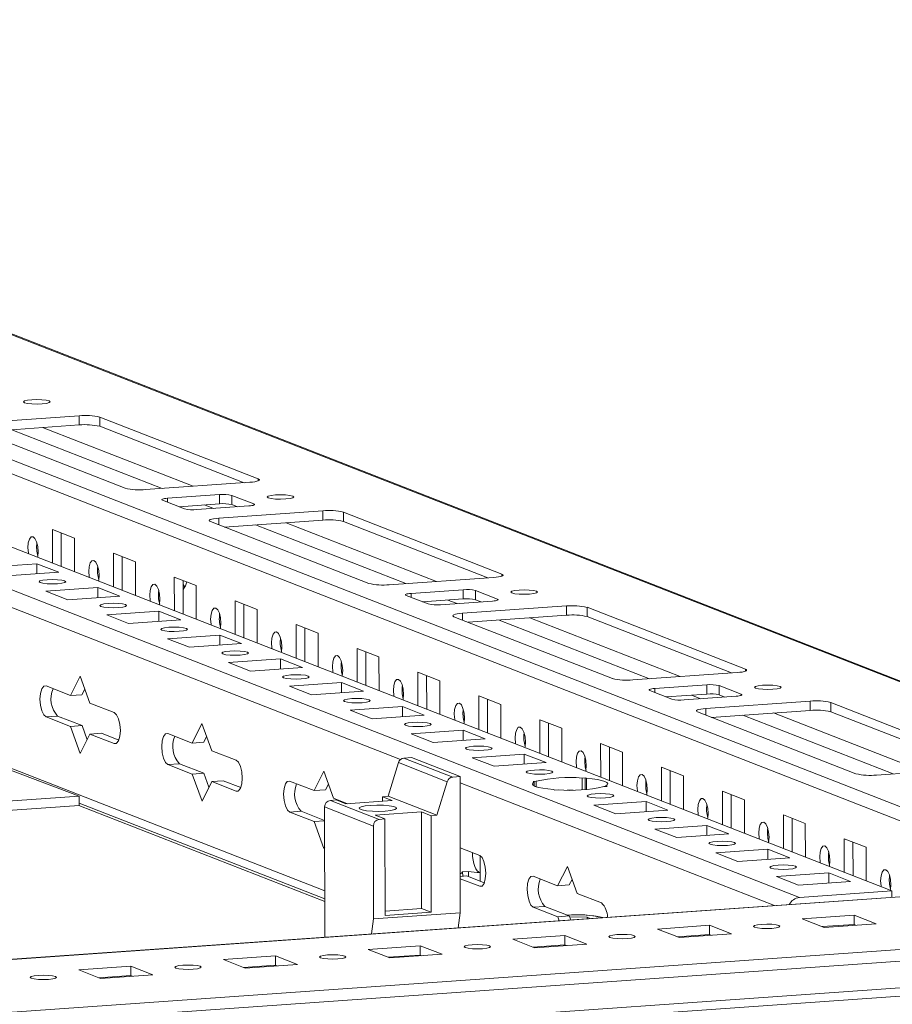
# Model space of a CAD drawing. Units: millimetres. Extents: x 5 to 11586, y 14 to 11641.
# Drawn here: x 7437 to 7576, y 1942 to 2099 of the extents above; entities that cross this region are included whole.
import ezdxf

# ---------------------------------------------------------------- set-up
doc = ezdxf.new("R2010")
doc.units = ezdxf.units.MM

msp = doc.modelspace()

# ---------------------------------------------------------------- linework, layer by layer
at = {"color": 7, "linetype": 'Continuous', "lineweight": 15}
for p, q in [((7606.752, 1981.825), (7307.726, 2098.622)), ((7561.341, 1958.804), (7219.504, 2092.323)), ((7234.241, 2093.363), (7576.079, 1959.844)), ((7430.059, 2034.377), (7446.649, 2035.548)), ((7446.649, 2035.548), (7446.65, 2034.069)), ((7449.923, 2035.332), (7475.143, 2025.481)), ((7449.923, 2035.332), (7449.925, 2033.853)), ((7453.945, 2023.985), (7428.725, 2033.836)), ((7446.65, 2034.069), (7430.963, 2032.962)), ((7472.907, 2024.876), (7449.925, 2033.853)), ((7473.809, 2024.94), (7457.22, 2023.769)), ((7463.403, 2020.716), (7459.911, 2022.08)), ((7460.712, 2022.405), (7469.007, 2022.99)), ((7469.007, 2022.99), (7469.008, 2021.511)), ((7470.971, 2022.86), (7474.463, 2021.497)), ((7470.973, 2021.381), (7470.971, 2022.86)), ((7469.008, 2021.511), (7462.537, 2021.054)), ((7473.663, 2021.172), (7465.368, 2020.586)), ((7468.86, 2019.222), (7485.45, 2020.393)), ((7471.839, 2021.043), (7470.973, 2021.381)), ((7485.45, 2020.393), (7485.451, 2018.914)), ((7488.724, 2020.177), (7513.945, 2010.326)), ((7488.724, 2020.177), (7488.726, 2018.697)), ((7492.747, 2008.83), (7467.526, 2018.681)), ((7485.451, 2018.914), (7469.764, 2017.806)), ((7511.708, 2009.721), (7488.726, 2018.697)), ((7442.386, 2017.425), (7445.878, 2016.061)), ((7442.393, 2012.061), (7442.386, 2017.425)), ((7443.769, 2016.885), (7443.776, 2011.52)), ((7445.878, 2016.061), (7445.885, 2010.697)), ((7452.087, 2013.636), (7455.579, 2012.272)), ((7452.093, 2008.272), (7452.087, 2013.636)), ((7453.47, 2013.096), (7453.476, 2007.732)), ((7455.579, 2012.272), (7455.585, 2006.908)), ((7431.616, 2011.382), (7439.911, 2011.967)), ((7443.403, 2010.603), (7435.108, 2010.018)), ((7439.911, 2011.967), (7443.403, 2010.603)), ((7439.913, 2010.357), (7439.911, 2011.967)), ((7461.787, 2009.848), (7465.279, 2008.484)), ((7461.793, 2004.483), (7461.787, 2009.848)), ((7463.17, 2009.307), (7463.176, 2003.943)), ((7512.61, 2009.784), (7496.021, 2008.613)), ((7441.316, 2007.593), (7449.611, 2008.179)), ((7444.808, 2006.229), (7441.316, 2007.593)), ((7449.611, 2008.179), (7453.103, 2006.815)), ((7449.613, 2006.568), (7449.611, 2008.179)), ((7465.279, 2008.484), (7465.285, 2003.119)), ((7499.513, 2007.249), (7507.808, 2007.835)), ((7507.808, 2007.835), (7507.809, 2006.355)), ((7509.772, 2007.705), (7513.264, 2006.341)), ((7509.774, 2006.226), (7509.772, 2007.705)), ((7453.103, 2006.815), (7444.808, 2006.229)), ((7471.487, 2006.059), (7474.979, 2004.695)), ((7471.493, 2000.694), (7471.487, 2006.059)), ((7502.204, 2005.56), (7498.712, 2006.924)), ((7507.809, 2006.355), (7501.339, 2005.899)), ((7512.464, 2006.016), (7504.169, 2005.431)), ((7510.64, 2005.887), (7509.774, 2006.226)), ((7451.016, 2003.804), (7459.311, 2004.39)), ((7459.311, 2004.39), (7462.803, 2003.026)), ((7459.313, 2002.779), (7459.311, 2004.39)), ((7472.87, 2005.518), (7472.877, 2000.154)), ((7474.979, 2004.695), (7474.986, 1999.33)), ((7507.661, 2004.067), (7524.251, 2005.238)), ((7524.251, 2005.238), (7524.253, 2003.758)), ((7527.525, 2005.022), (7552.746, 1995.171)), ((7527.525, 2005.022), (7527.527, 2003.542)), ((7454.509, 2002.44), (7451.016, 2003.804)), ((7462.803, 2003.026), (7454.509, 2002.44)), ((7531.548, 1993.674), (7506.327, 2003.525)), ((7524.253, 2003.758), (7508.565, 2002.651)), ((7550.509, 1994.565), (7527.527, 2003.542)), ((7481.187, 2002.27), (7484.679, 2000.906)), ((7481.194, 1996.905), (7481.187, 2002.27)), ((7482.571, 2001.73), (7482.577, 1996.365)), ((7460.717, 2000.015), (7469.012, 2000.601)), ((7464.209, 1998.651), (7460.717, 2000.015)), ((7469.012, 2000.601), (7472.504, 1999.237)), ((7469.013, 1998.991), (7469.012, 2000.601)), ((7484.679, 2000.906), (7484.686, 1995.541)), ((7472.504, 1999.237), (7464.209, 1998.651)), ((7490.888, 1998.481), (7494.38, 1997.117)), ((7490.894, 1993.116), (7490.888, 1998.481)), ((7470.417, 1996.227), (7478.712, 1996.812)), ((7478.712, 1996.812), (7482.204, 1995.448)), ((7478.714, 1995.202), (7478.712, 1996.812)), ((7492.271, 1997.941), (7492.277, 1992.576)), ((7494.38, 1997.117), (7494.386, 1991.753)), ((7446.635, 1974.959), (7389.76, 1996.433)), ((7473.909, 1994.863), (7470.417, 1996.227)), ((7482.204, 1995.448), (7473.909, 1994.863)), ((7445.234, 1990.977), (7446.782, 1994.069)), ((7446.782, 1994.069), (7448.338, 1989.764)), ((7500.588, 1994.692), (7504.08, 1993.328)), ((7500.594, 1989.328), (7500.588, 1994.692)), ((7501.971, 1994.152), (7501.978, 1988.787)), ((7551.412, 1994.629), (7534.822, 1993.458)), ((7441.354, 1992.492), (7445.234, 1990.977)), ((7447.528, 1992.006), (7447.078, 1991.107)), ((7480.117, 1992.438), (7488.412, 1993.023)), ((7483.609, 1991.074), (7480.117, 1992.438)), ((7488.412, 1993.023), (7491.904, 1991.659)), ((7488.414, 1991.413), (7488.412, 1993.023)), ((7504.08, 1993.328), (7504.086, 1987.964)), ((7541.006, 1990.405), (7537.513, 1991.769)), ((7538.314, 1992.094), (7546.609, 1992.68)), ((7546.609, 1992.68), (7546.611, 1991.2)), ((7548.573, 1992.55), (7552.065, 1991.186)), ((7548.575, 1991.07), (7548.573, 1992.55)), ((7445.234, 1990.977), (7447.078, 1991.107)), ((7491.904, 1991.659), (7483.609, 1991.074)), ((7510.288, 1990.903), (7513.78, 1989.539)), ((7510.295, 1985.539), (7510.288, 1990.903)), ((7511.671, 1990.363), (7511.678, 1984.999)), ((7546.611, 1991.2), (7540.14, 1990.743)), ((7551.265, 1990.861), (7542.97, 1990.275)), ((7549.441, 1990.732), (7548.575, 1991.07)), ((7448.338, 1989.764), (7452.219, 1988.249)), ((7489.818, 1988.649), (7498.112, 1989.234)), ((7493.31, 1987.285), (7489.818, 1988.649)), ((7498.112, 1989.234), (7501.605, 1987.87)), ((7498.114, 1987.624), (7498.112, 1989.234)), ((7513.78, 1989.539), (7513.787, 1984.175)), ((7546.462, 1988.911), (7563.052, 1990.082)), ((7563.052, 1990.082), (7563.054, 1988.603)), ((7566.326, 1989.866), (7591.547, 1980.015)), ((7566.326, 1989.866), (7566.328, 1988.387)), ((7443.203, 1987.691), (7441.36, 1987.561)), ((7445.24, 1986.045), (7441.36, 1987.561)), ((7443.203, 1987.691), (7447.084, 1986.175)), ((7501.605, 1987.87), (7493.31, 1987.285)), ((7519.988, 1987.114), (7523.481, 1985.75)), ((7519.995, 1981.75), (7519.988, 1987.114)), ((7570.349, 1978.519), (7545.128, 1988.37)), ((7563.054, 1988.603), (7547.366, 1987.496)), ((7589.31, 1979.41), (7566.328, 1988.387)), ((7445.24, 1986.045), (7447.084, 1986.175)), ((7446.797, 1981.74), (7445.24, 1986.045)), ((7447.084, 1986.175), (7447.894, 1983.933)), ((7464.635, 1983.399), (7466.183, 1986.492)), ((7466.183, 1986.492), (7467.739, 1982.187)), ((7521.372, 1986.574), (7521.378, 1981.21)), ((7523.481, 1985.75), (7523.487, 1980.386)), ((7448.344, 1984.833), (7446.797, 1981.74)), ((7448.344, 1984.833), (7450.188, 1984.963)), ((7452.224, 1983.317), (7448.344, 1984.833)), ((7450.188, 1984.963), (7452.956, 1983.882)), ((7460.755, 1984.915), (7464.635, 1983.399)), ((7466.928, 1984.429), (7466.478, 1983.529)), ((7499.518, 1984.86), (7507.813, 1985.446)), ((7503.01, 1983.496), (7499.518, 1984.86)), ((7511.305, 1984.082), (7503.01, 1983.496)), ((7507.813, 1985.446), (7511.305, 1984.082)), ((7507.815, 1983.835), (7507.813, 1985.446)), ((7464.635, 1983.399), (7466.478, 1983.529)), ((7529.689, 1983.326), (7533.181, 1981.962)), ((7529.695, 1977.961), (7529.689, 1983.326)), ((7531.072, 1982.785), (7531.078, 1977.421)), ((7467.739, 1982.187), (7471.619, 1980.671)), ((7499.542, 1981.102), (7498.363, 1981.019)), ((7506.124, 1977.988), (7498.363, 1981.019)), ((7507.303, 1978.071), (7499.542, 1981.102)), ((7509.218, 1981.071), (7517.513, 1981.657)), ((7512.71, 1979.707), (7509.218, 1981.071)), ((7517.513, 1981.657), (7521.005, 1980.293)), ((7517.515, 1980.046), (7517.513, 1981.657)), ((7533.181, 1981.962), (7533.187, 1976.597)), ((7462.604, 1980.113), (7460.761, 1979.983)), ((7464.641, 1978.468), (7460.761, 1979.983)), ((7462.604, 1980.113), (7466.484, 1978.598)), ((7497.49, 1980.282), (7495.863, 1974.924)), ((7497.49, 1980.282), (7505.25, 1977.251)), ((7521.005, 1980.293), (7512.71, 1979.707)), ((7539.389, 1979.537), (7542.881, 1978.173)), ((7539.395, 1974.172), (7539.389, 1979.537)), ((7590.213, 1979.474), (7573.623, 1978.303)), ((7464.641, 1978.468), (7466.484, 1978.598)), ((7466.197, 1974.163), (7464.641, 1978.468)), ((7466.484, 1978.598), (7467.295, 1976.356)), ((7484.035, 1975.821), (7485.583, 1978.914)), ((7485.583, 1978.914), (7487.14, 1974.609)), ((7507.303, 1978.071), (7506.124, 1977.988)), ((7507.328, 1956.372), (7507.303, 1978.071)), ((7526.723, 1977.833), (7527.213, 1977.868)), ((7526.723, 1977.833), (7526.726, 1975.958)), ((7527.213, 1977.868), (7527.419, 1977.787)), ((7527.215, 1975.989), (7527.213, 1977.868)), ((7527.422, 1976.005), (7527.419, 1977.787)), ((7540.772, 1978.997), (7540.779, 1973.632)), ((7542.881, 1978.173), (7542.887, 1972.808)), ((7467.745, 1977.255), (7466.197, 1974.163)), ((7467.745, 1977.255), (7469.588, 1977.385)), ((7471.625, 1975.74), (7467.745, 1977.255)), ((7469.588, 1977.385), (7472.357, 1976.304)), ((7480.155, 1977.337), (7484.035, 1975.821)), ((7486.329, 1976.851), (7485.879, 1975.952)), ((7505.25, 1977.251), (7503.623, 1971.893)), ((7518.918, 1977.282), (7519.408, 1977.317)), ((7519.125, 1977.202), (7518.918, 1977.282)), ((7519.125, 1977.202), (7519.125, 1976.571)), ((7519.409, 1976.457), (7519.408, 1977.317)), ((7530.705, 1976.504), (7530.216, 1976.469)), ((7530.499, 1976.584), (7530.705, 1976.504)), ((7530.499, 1976.584), (7530.499, 1976.489)), ((6979.528, 1941.987), (7446.635, 1974.959)), ((7446.635, 1974.959), (7446.639, 1973.479)), ((7484.035, 1975.821), (7485.879, 1975.952)), ((7487.14, 1974.609), (7489.344, 1973.748)), ((7494.941, 1974.859), (7495.863, 1974.924)), ((7494.941, 1974.859), (7496.493, 1974.252)), ((7494.941, 1974.859), (7494.942, 1974.143)), ((7503.623, 1971.893), (7495.863, 1974.924)), ((7522.41, 1975.918), (7522.204, 1975.999)), ((7522.9, 1975.953), (7522.41, 1975.918)), ((7549.089, 1975.748), (7552.581, 1974.384)), ((7549.096, 1970.383), (7549.089, 1975.748)), ((7550.473, 1975.208), (7550.479, 1969.843)), ((7446.639, 1973.479), (6979.53, 1940.506)), ((7485.744, 1958.182), (7446.59, 1973.475)), ((7446.638, 1973.854), (7485.743, 1958.58)), ((7485.726, 1973.222), (7493.486, 1970.191)), ((7485.726, 1973.222), (7485.75, 1952.469)), ((7486.646, 1974.273), (7487.568, 1974.338)), ((7494.406, 1971.242), (7486.646, 1974.273)), ((7489.12, 1973.732), (7487.568, 1974.338)), ((7489.12, 1973.732), (7496.493, 1974.252)), ((7528.619, 1973.494), (7536.914, 1974.079)), ((7532.111, 1972.13), (7528.619, 1973.494)), ((7536.914, 1974.079), (7540.406, 1972.715)), ((7536.915, 1972.469), (7536.914, 1974.079)), ((7552.581, 1974.384), (7552.588, 1969.019)), ((7482.004, 1972.536), (7480.161, 1972.405)), ((7484.041, 1970.89), (7480.161, 1972.405)), ((7482.004, 1972.536), (7485.728, 1971.081)), ((7493.776, 1971.913), (7501.149, 1972.434)), ((7495.328, 1971.307), (7493.776, 1971.913)), ((7501.149, 1972.434), (7502.701, 1971.828)), ((7501.168, 1957.047), (7501.149, 1972.434)), ((7503.623, 1971.893), (7502.701, 1971.828)), ((7502.701, 1971.828), (7502.72, 1956.441)), ((7540.406, 1972.715), (7532.111, 1972.13)), ((7558.79, 1971.959), (7562.282, 1970.595)), ((7558.796, 1966.595), (7558.79, 1971.959)), ((7560.173, 1971.419), (7560.179, 1966.054)), ((7484.041, 1970.89), (7485.728, 1971.009)), ((7485.598, 1966.585), (7484.041, 1970.89)), ((7493.486, 1970.191), (7493.504, 1955.396)), ((7495.328, 1971.307), (7494.406, 1971.242)), ((7495.346, 1955.921), (7495.328, 1971.307)), ((7538.319, 1969.705), (7546.614, 1970.29)), ((7546.614, 1970.29), (7550.106, 1968.926)), ((7546.616, 1968.68), (7546.614, 1970.29)), ((7562.282, 1970.595), (7562.288, 1965.231)), ((7541.811, 1968.341), (7538.319, 1969.705)), ((7550.106, 1968.926), (7541.811, 1968.341)), ((7485.733, 1966.856), (7485.598, 1966.585)), ((7507.316, 1966.728), (7510.42, 1965.516)), ((7568.49, 1968.17), (7571.982, 1966.806)), ((7568.496, 1962.806), (7568.49, 1968.17)), ((7569.873, 1967.63), (7569.879, 1962.265)), ((7571.982, 1966.806), (7571.988, 1961.442)), ((7510.481, 1965.487), (7510.484, 1962.792)), ((7548.019, 1965.916), (7556.314, 1966.501)), ((7551.511, 1964.552), (7548.019, 1965.916)), ((7559.806, 1965.137), (7551.511, 1964.552)), ((7556.314, 1966.501), (7559.806, 1965.137)), ((7556.316, 1964.891), (7556.314, 1966.501)), ((7522.837, 1960.666), (7524.384, 1963.759)), ((7524.384, 1963.759), (7525.941, 1959.454)), ((7507.322, 1962.155), (7508.389, 1962.23)), ((7507.71, 1962.884), (7508.631, 1962.949)), ((7507.71, 1962.884), (7507.711, 1962.182)), ((7508.389, 1962.23), (7511.158, 1961.148)), ((7508.631, 1962.949), (7508.632, 1962.135)), ((7510.485, 1961.411), (7510.484, 1962.792)), ((7518.956, 1962.182), (7522.837, 1960.666)), ((7557.719, 1962.127), (7566.014, 1962.713)), ((7561.212, 1960.763), (7557.719, 1962.127)), ((7566.014, 1962.713), (7569.506, 1961.349)), ((7566.016, 1961.102), (7566.014, 1962.713)), ((7606.688, 1961.006), (6979.558, 1916.738)), ((7510.426, 1960.584), (7507.322, 1961.797)), ((7522.837, 1960.666), (7524.68, 1960.796)), ((7525.13, 1961.696), (7524.68, 1960.796)), ((7569.506, 1961.349), (7561.212, 1960.763)), ((7525.941, 1959.454), (7529.821, 1957.938)), ((7576.079, 1959.844), (7561.341, 1958.804)), ((7576.079, 1959.844), (7576.08, 1958.845)), ((7520.806, 1957.38), (7518.962, 1957.25)), ((7520.806, 1957.38), (7524.686, 1955.865)), ((7493.504, 1955.396), (7507.328, 1956.372)), ((7495.346, 1956.636), (7501.168, 1957.047)), ((7502.72, 1956.441), (7495.346, 1955.921)), ((7501.168, 1957.047), (7502.72, 1956.441)), ((7507.013, 1953.97), (7507.328, 1956.372)), ((7522.842, 1955.735), (7518.962, 1957.25)), ((7522.842, 1955.735), (7524.686, 1955.865)), ((7523.071, 1955.103), (7522.842, 1955.735)), ((7524.686, 1955.865), (7524.914, 1955.233)), ((7524.745, 1955.702), (7527.533, 1955.647)), ((7561.768, 1955.411), (7570.063, 1955.997)), ((7570.063, 1955.997), (7573.555, 1954.633)), ((7570.063, 1955.997), (7570.065, 1954.517)), ((7493.189, 1952.994), (7493.504, 1955.396)), ((7527.533, 1955.647), (7528.03, 1955.453)), ((7527.533, 1955.647), (7527.533, 1955.418)), ((7538.727, 1953.785), (7547.022, 1954.37)), ((7547.022, 1954.37), (7550.514, 1953.006)), ((7547.022, 1954.37), (7547.023, 1952.891)), ((7565.26, 1954.047), (7561.768, 1955.411)), ((7570.065, 1954.517), (7564.976, 1954.158)), ((7573.555, 1954.633), (7565.26, 1954.047)), ((7570.349, 1954.406), (7570.065, 1954.517)), ((7515.685, 1952.158), (7523.98, 1952.744)), ((7523.98, 1952.744), (7527.472, 1951.38)), ((7523.98, 1952.744), (7523.982, 1951.264)), ((7542.219, 1952.421), (7538.727, 1953.785)), ((7547.023, 1952.891), (7541.935, 1952.532)), ((7550.514, 1953.006), (7542.219, 1952.421)), ((7547.307, 1952.78), (7547.023, 1952.891)), ((6980.423, 1906.534), (7625.581, 1952.074)), ((7595.004, 1951.781), (7009.754, 1910.469)), ((7492.644, 1950.532), (7500.939, 1951.117)), ((7500.939, 1951.117), (7504.431, 1949.753)), ((7500.939, 1951.117), (7500.941, 1949.638)), ((7519.178, 1950.794), (7515.685, 1952.158)), ((7523.982, 1951.264), (7518.894, 1950.905)), ((7527.472, 1951.38), (7519.178, 1950.794)), ((7524.266, 1951.153), (7523.982, 1951.264)), ((7469.603, 1948.905), (7477.898, 1949.491)), ((7477.898, 1949.491), (7481.39, 1948.127)), ((7477.898, 1949.491), (7477.899, 1948.011)), ((7496.136, 1949.168), (7492.644, 1950.532)), ((7500.941, 1949.638), (7495.852, 1949.279)), ((7504.431, 1949.753), (7496.136, 1949.168)), ((7501.225, 1949.527), (7500.941, 1949.638)), ((7446.561, 1947.279), (7454.856, 1947.864)), ((7454.856, 1947.864), (7458.348, 1946.5)), ((7454.856, 1947.864), (7454.858, 1946.385)), ((7473.095, 1947.541), (7469.603, 1948.905)), ((7477.899, 1948.011), (7472.811, 1947.652)), ((7481.39, 1948.127), (7473.095, 1947.541)), ((7478.183, 1947.901), (7477.899, 1948.011)), ((6980.097, 1900.952), (7625.077, 1946.48)), ((7625.586, 1947.833), (6980.428, 1902.293)), ((7450.053, 1945.915), (7446.561, 1947.279)), ((7454.858, 1946.385), (7449.77, 1946.026)), ((7458.348, 1946.5), (7450.053, 1945.915)), ((7455.142, 1946.274), (7454.858, 1946.385))]:
    msp.add_line(p, q, dxfattribs=at)
at = {"color": 8, "linetype": 'Continuous', "lineweight": 15}
for p, q in [((7606.776, 1961.783), (7264.039, 2095.653)), ((7262.536, 2093.983), (7603.553, 1960.784)), ((7319.752, 2093.784), (7606.752, 1981.684)), ((7435.915, 2033.311), (7459.867, 2023.956)), ((7440.81, 2033.657), (7464.762, 2024.301)), ((7475.143, 2025.481), (7475.144, 2025.161)), ((7390.9, 2022.541), (7497.811, 1980.782)), ((7460.712, 2022.405), (7460.712, 2021.767)), ((7466.568, 2021.338), (7468.015, 2020.773)), ((7474.463, 2021.497), (7474.463, 2021.305)), ((7468.86, 2019.222), (7468.861, 2018.159)), ((7479.611, 2018.501), (7503.563, 2009.146)), ((7474.716, 2018.156), (7498.668, 2008.8)), ((7513.945, 2010.326), (7513.945, 2010.006)), ((7499.513, 2007.249), (7499.514, 2006.611)), ((7505.369, 2006.183), (7506.817, 2005.618)), ((7513.264, 2006.341), (7513.264, 2006.149)), ((7507.661, 2004.067), (7507.662, 2003.004)), ((7513.517, 2003), (7537.469, 1993.645)), ((7518.412, 2003.346), (7542.364, 1993.99)), ((7485.742, 1959.884), (7390.311, 1997.158)), ((7552.746, 1995.171), (7552.746, 1994.851)), ((7538.314, 1992.094), (7538.315, 1991.456)), ((7544.17, 1991.028), (7545.618, 1990.462)), ((7552.065, 1991.186), (7552.066, 1990.994)), ((7546.462, 1988.911), (7546.463, 1987.848)), ((7552.318, 1987.845), (7576.271, 1978.489)), ((7557.213, 1988.191), (7581.165, 1978.835)), ((7452.224, 1983.317), (7452.565, 1983.341)), ((7507.304, 1977.075), (7557.359, 1957.523)), ((7471.625, 1975.74), (7471.965, 1975.764)), ((6979.558, 1916.712), (7606.799, 1960.988)), ((7510.426, 1960.584), (7510.767, 1960.608))]:
    msp.add_line(p, q, dxfattribs=at)
at = {"color": 7, "linetype": 'Continuous', "lineweight": 15, "flags": 128}
for points in [[(7441.865, 2037.895), (7442.032, 2037.761), (7441.875, 2037.627), (7441.418, 2037.512), (7440.731, 2037.435), (7439.919, 2037.406), (7439.105, 2037.431), (7438.413, 2037.506), (7437.948, 2037.618), (7437.782, 2037.752), (7437.939, 2037.887), (7438.396, 2038.001), (7439.082, 2038.079), (7439.894, 2038.107), (7440.709, 2038.082), (7441.401, 2038.008), (7441.865, 2037.895)], [(7475.143, 2025.481), (7475.288, 2025.404), (7475.339, 2025.324), (7475.294, 2025.243), (7475.155, 2025.166), (7474.926, 2025.094), (7474.617, 2025.031), (7474.24, 2024.979), (7473.809, 2024.94)], [(7459.911, 2022.08), (7459.824, 2022.126), (7459.794, 2022.174), (7459.821, 2022.223), (7459.905, 2022.269), (7460.042, 2022.312), (7460.227, 2022.35), (7460.453, 2022.381), (7460.712, 2022.405)], [(7480.666, 2022.74), (7480.833, 2022.606), (7480.676, 2022.471), (7480.219, 2022.357), (7479.532, 2022.279), (7478.72, 2022.251), (7477.906, 2022.276), (7477.214, 2022.35), (7476.749, 2022.463), (7476.583, 2022.597), (7476.74, 2022.731), (7477.197, 2022.846), (7477.883, 2022.923), (7478.696, 2022.952), (7479.51, 2022.927), (7480.202, 2022.852), (7480.666, 2022.74)], [(7474.463, 2021.497), (7474.55, 2021.45), (7474.581, 2021.402), (7474.554, 2021.354), (7474.47, 2021.307), (7474.333, 2021.264), (7474.147, 2021.226), (7473.921, 2021.195), (7473.663, 2021.172)], [(7467.526, 2018.681), (7467.381, 2018.758), (7467.33, 2018.838), (7467.375, 2018.918), (7467.515, 2018.996), (7467.743, 2019.068), (7468.052, 2019.131), (7468.429, 2019.183), (7468.86, 2019.222)], [(7438.56, 2013.558), (7438.536, 2013.701), (7438.473, 2014.518), (7438.534, 2015.286), (7438.71, 2015.889), (7438.973, 2016.235), (7439.285, 2016.27), (7439.597, 2015.991), (7439.862, 2015.439), (7440.039, 2014.698), (7440.102, 2013.881), (7440.102, 2013.881)], [(7440.102, 2013.881), (7440.041, 2013.113), (7440.017, 2012.988)], [(7448.26, 2009.769), (7448.236, 2009.912), (7448.173, 2010.729), (7448.234, 2011.497), (7448.41, 2012.1), (7448.674, 2012.446), (7448.985, 2012.482), (7449.297, 2012.202), (7449.562, 2011.65), (7449.74, 2010.909), (7449.803, 2010.092), (7449.803, 2010.092)], [(7443.184, 2008.776), (7442.372, 2008.748), (7441.558, 2008.773), (7440.866, 2008.847), (7440.401, 2008.96), (7440.235, 2009.094), (7440.392, 2009.228), (7440.848, 2009.343), (7441.535, 2009.42), (7442.347, 2009.449), (7443.161, 2009.424), (7443.853, 2009.349), (7444.318, 2009.237), (7444.484, 2009.103), (7444.327, 2008.968), (7443.871, 2008.854), (7443.184, 2008.776)], [(7449.803, 2010.092), (7449.741, 2009.324), (7449.718, 2009.2)], [(7513.945, 2010.326), (7514.09, 2010.249), (7514.14, 2010.169), (7514.095, 2010.088), (7513.956, 2010.01), (7513.727, 2009.939), (7513.418, 2009.875), (7513.041, 2009.823), (7512.61, 2009.784)], [(7457.96, 2005.98), (7457.936, 2006.123), (7457.873, 2006.94), (7457.934, 2007.708), (7458.11, 2008.311), (7458.374, 2008.657), (7458.686, 2008.693), (7458.998, 2008.413), (7459.262, 2007.861), (7459.44, 2007.12), (7459.503, 2006.303), (7459.503, 2006.303)], [(7463.171, 2008.731), (7463.199, 2008.672), (7463.458, 2008.235)], [(7519.467, 2007.584), (7519.634, 2007.45), (7519.477, 2007.316), (7519.02, 2007.201), (7518.333, 2007.124), (7517.521, 2007.096), (7516.707, 2007.121), (7516.015, 2007.195), (7515.55, 2007.308), (7515.384, 2007.442), (7515.541, 2007.576), (7515.998, 2007.691), (7516.684, 2007.768), (7517.497, 2007.796), (7518.311, 2007.771), (7519.003, 2007.697), (7519.467, 2007.584)], [(7459.503, 2006.303), (7459.442, 2005.535), (7459.418, 2005.411)], [(7498.712, 2006.924), (7498.625, 2006.971), (7498.595, 2007.019), (7498.622, 2007.067), (7498.706, 2007.114), (7498.843, 2007.157), (7499.028, 2007.195), (7499.254, 2007.226), (7499.513, 2007.249)], [(7513.264, 2006.341), (7513.351, 2006.295), (7513.382, 2006.247), (7513.355, 2006.198), (7513.271, 2006.152), (7513.134, 2006.109), (7512.949, 2006.071), (7512.722, 2006.04), (7512.464, 2006.016)], [(7452.884, 2004.987), (7452.072, 2004.959), (7451.258, 2004.984), (7450.566, 2005.058), (7450.101, 2005.171), (7449.935, 2005.305), (7450.092, 2005.439), (7450.549, 2005.554), (7451.235, 2005.632), (7452.048, 2005.66), (7452.862, 2005.635), (7453.554, 2005.56), (7454.018, 2005.448), (7454.185, 2005.314), (7454.028, 2005.179), (7453.571, 2005.065), (7452.884, 2004.987)], [(7467.661, 2002.191), (7467.636, 2002.334), (7467.573, 2003.151), (7467.635, 2003.919), (7467.81, 2004.522), (7468.074, 2004.868), (7468.386, 2004.904), (7468.698, 2004.625), (7468.963, 2004.072), (7469.14, 2003.331), (7469.203, 2002.514), (7469.203, 2002.514)], [(7506.327, 2003.525), (7506.182, 2003.602), (7506.131, 2003.683), (7506.176, 2003.763), (7506.316, 2003.841), (7506.544, 2003.913), (7506.853, 2003.976), (7507.23, 2004.028), (7507.661, 2004.067)], [(7462.585, 2001.199), (7461.772, 2001.17), (7460.958, 2001.195), (7460.266, 2001.27), (7459.802, 2001.382), (7459.635, 2001.516), (7459.792, 2001.651), (7460.249, 2001.765), (7460.936, 2001.843), (7461.748, 2001.871), (7462.562, 2001.846), (7463.254, 2001.772), (7463.719, 2001.659), (7463.885, 2001.525), (7463.728, 2001.391), (7463.271, 2001.276), (7462.585, 2001.199)], [(7469.203, 2002.514), (7469.142, 2001.746), (7469.118, 2001.622)], [(7477.361, 1998.402), (7477.337, 1998.545), (7477.274, 1999.362), (7477.335, 2000.131), (7477.511, 2000.734), (7477.774, 2001.079), (7478.086, 2001.115), (7478.398, 2000.836), (7478.663, 2000.283), (7478.84, 1999.542), (7478.903, 1998.726), (7478.903, 1998.726)], [(7472.285, 1997.41), (7471.473, 1997.381), (7470.658, 1997.406), (7469.966, 1997.481), (7469.502, 1997.594), (7469.335, 1997.727), (7469.492, 1997.862), (7469.949, 1997.976), (7470.636, 1998.054), (7471.448, 1998.082), (7472.262, 1998.057), (7472.954, 1997.983), (7473.419, 1997.87), (7473.585, 1997.736), (7473.428, 1997.602), (7472.972, 1997.487), (7472.285, 1997.41)], [(7478.903, 1998.726), (7478.842, 1997.957), (7478.818, 1997.833)], [(7487.061, 1994.614), (7487.037, 1994.756), (7486.974, 1995.573), (7487.035, 1996.342), (7487.211, 1996.945), (7487.475, 1997.29), (7487.786, 1997.326), (7488.098, 1997.047), (7488.363, 1996.495), (7488.541, 1995.754), (7488.604, 1994.937), (7488.604, 1994.937)], [(7488.604, 1994.937), (7488.543, 1994.168), (7488.519, 1994.044)], [(7552.746, 1995.171), (7552.891, 1995.093), (7552.941, 1995.013), (7552.896, 1994.933), (7552.757, 1994.855), (7552.528, 1994.783), (7552.219, 1994.72), (7551.842, 1994.668), (7551.412, 1994.629)], [(7481.985, 1993.621), (7481.173, 1993.592), (7480.359, 1993.617), (7479.667, 1993.692), (7479.202, 1993.805), (7479.036, 1993.938), (7479.193, 1994.073), (7479.649, 1994.188), (7480.336, 1994.265), (7481.148, 1994.293), (7481.962, 1994.268), (7482.655, 1994.194), (7483.119, 1994.081), (7483.286, 1993.947), (7483.129, 1993.813), (7482.672, 1993.698), (7481.985, 1993.621)], [(7496.761, 1990.825), (7496.737, 1990.968), (7496.674, 1991.784), (7496.735, 1992.553), (7496.911, 1993.156), (7497.175, 1993.502), (7497.487, 1993.537), (7497.799, 1993.258), (7498.064, 1992.706), (7498.241, 1991.965), (7498.304, 1991.148), (7498.304, 1991.148)], [(7441.36, 1987.561), (7440.989, 1987.893), (7440.673, 1988.551), (7440.462, 1989.433), (7440.387, 1990.405), (7440.46, 1991.32), (7440.669, 1992.038), (7440.983, 1992.45), (7441.354, 1992.492)], [(7537.513, 1991.769), (7537.426, 1991.815), (7537.396, 1991.863), (7537.423, 1991.912), (7537.507, 1991.958), (7537.644, 1992.001), (7537.829, 1992.039), (7538.055, 1992.071), (7538.314, 1992.094)], [(7558.269, 1992.429), (7558.435, 1992.295), (7558.278, 1992.161), (7557.821, 1992.046), (7557.135, 1991.969), (7556.322, 1991.94), (7555.508, 1991.965), (7554.816, 1992.04), (7554.352, 1992.152), (7554.185, 1992.286), (7554.342, 1992.421), (7554.799, 1992.535), (7555.486, 1992.613), (7556.298, 1992.641), (7557.112, 1992.616), (7557.804, 1992.542), (7558.269, 1992.429)], [(7491.685, 1989.832), (7490.873, 1989.804), (7490.059, 1989.829), (7489.367, 1989.903), (7488.902, 1990.016), (7488.736, 1990.15), (7488.893, 1990.284), (7489.35, 1990.399), (7490.036, 1990.476), (7490.849, 1990.505), (7491.663, 1990.48), (7492.355, 1990.405), (7492.819, 1990.292), (7492.986, 1990.159), (7492.829, 1990.024), (7492.372, 1989.909), (7491.685, 1989.832)], [(7498.304, 1991.148), (7498.243, 1990.38), (7498.219, 1990.255)], [(7552.065, 1991.186), (7552.152, 1991.14), (7552.183, 1991.091), (7552.156, 1991.043), (7552.072, 1990.996), (7551.935, 1990.953), (7551.75, 1990.916), (7551.523, 1990.884), (7551.265, 1990.861)], [(7506.462, 1987.036), (7506.438, 1987.179), (7506.375, 1987.996), (7506.436, 1988.764), (7506.611, 1989.367), (7506.875, 1989.713), (7507.187, 1989.749), (7507.499, 1989.469), (7507.764, 1988.917), (7507.941, 1988.176), (7508.004, 1987.359), (7508.004, 1987.359)], [(7545.128, 1988.37), (7544.983, 1988.447), (7544.932, 1988.527), (7544.977, 1988.608), (7545.117, 1988.685), (7545.345, 1988.757), (7545.654, 1988.82), (7546.031, 1988.872), (7546.462, 1988.911)], [(7452.219, 1988.249), (7452.59, 1987.916), (7452.905, 1987.259), (7453.117, 1986.377), (7453.191, 1985.404), (7453.119, 1984.489), (7452.909, 1983.772), (7452.595, 1983.36), (7452.224, 1983.317)], [(7508.004, 1987.359), (7507.943, 1986.591), (7507.919, 1986.467)], [(7501.386, 1986.043), (7500.573, 1986.015), (7499.759, 1986.04), (7499.067, 1986.114), (7498.603, 1986.227), (7498.436, 1986.361), (7498.593, 1986.495), (7499.05, 1986.61), (7499.737, 1986.687), (7500.549, 1986.716), (7501.363, 1986.691), (7502.055, 1986.616), (7502.52, 1986.504), (7502.686, 1986.37), (7502.529, 1986.235), (7502.072, 1986.121), (7501.386, 1986.043)], [(7516.162, 1983.247), (7516.138, 1983.39), (7516.075, 1984.207), (7516.136, 1984.975), (7516.312, 1985.578), (7516.576, 1985.924), (7516.887, 1985.96), (7517.199, 1985.68), (7517.464, 1985.128), (7517.641, 1984.387), (7517.704, 1983.57), (7517.704, 1983.57)], [(7460.761, 1979.983), (7460.389, 1980.316), (7460.074, 1980.973), (7459.863, 1981.855), (7459.788, 1982.828), (7459.86, 1983.743), (7460.07, 1984.46), (7460.384, 1984.872), (7460.755, 1984.915)], [(7511.086, 1982.254), (7510.274, 1982.226), (7509.46, 1982.251), (7508.768, 1982.325), (7508.303, 1982.438), (7508.136, 1982.572), (7508.294, 1982.706), (7508.75, 1982.821), (7509.437, 1982.898), (7510.249, 1982.927), (7511.063, 1982.902), (7511.755, 1982.827), (7512.22, 1982.715), (7512.386, 1982.581), (7512.229, 1982.446), (7511.773, 1982.332), (7511.086, 1982.254)], [(7517.704, 1983.57), (7517.643, 1982.802), (7517.62, 1982.678)], [(7525.862, 1979.458), (7525.838, 1979.601), (7525.775, 1980.418), (7525.836, 1981.186), (7526.012, 1981.789), (7526.276, 1982.135), (7526.587, 1982.171), (7526.899, 1981.891), (7527.164, 1981.339), (7527.342, 1980.598), (7527.405, 1979.781), (7527.405, 1979.781)], [(7471.619, 1980.671), (7471.991, 1980.338), (7472.306, 1979.681), (7472.517, 1978.799), (7472.592, 1977.827), (7472.519, 1976.912), (7472.31, 1976.194), (7471.996, 1975.782), (7471.625, 1975.74)], [(7527.405, 1979.781), (7527.344, 1979.013), (7527.32, 1978.889)], [(7520.786, 1978.466), (7519.974, 1978.437), (7519.16, 1978.462), (7518.468, 1978.537), (7518.003, 1978.649), (7517.837, 1978.783), (7517.994, 1978.918), (7518.45, 1979.032), (7519.137, 1979.11), (7519.949, 1979.138), (7520.764, 1979.113), (7521.456, 1979.039), (7521.92, 1978.926), (7522.087, 1978.792), (7521.93, 1978.658), (7521.473, 1978.543), (7520.786, 1978.466)], [(7527.419, 1977.787), (7528.348, 1977.697), (7529.162, 1977.58), (7529.833, 1977.441), (7530.342, 1977.283), (7530.67, 1977.114), (7530.808, 1976.937), (7530.75, 1976.758), (7530.499, 1976.584)], [(7535.562, 1975.669), (7535.538, 1975.812), (7535.475, 1976.629), (7535.536, 1977.398), (7535.712, 1978), (7535.976, 1978.346), (7536.288, 1978.382), (7536.6, 1978.103), (7536.865, 1977.55), (7537.042, 1976.809), (7537.105, 1975.993), (7537.105, 1975.993)], [(7480.161, 1972.405), (7479.79, 1972.738), (7479.474, 1973.396), (7479.263, 1974.278), (7479.188, 1975.25), (7479.261, 1976.165), (7479.47, 1976.883), (7479.784, 1977.294), (7480.155, 1977.337)], [(7522.204, 1975.999), (7521.276, 1976.09), (7520.462, 1976.207), (7519.79, 1976.346), (7519.282, 1976.503), (7518.954, 1976.673), (7518.816, 1976.85), (7518.874, 1977.028), (7519.125, 1977.202)], [(7524.328, 1975.906), (7524.592, 1975.909), (7525.298, 1975.907)], [(7530.486, 1974.677), (7529.674, 1974.648), (7528.86, 1974.673), (7528.168, 1974.748), (7527.703, 1974.86), (7527.537, 1974.994), (7527.694, 1975.129), (7528.151, 1975.243), (7528.837, 1975.321), (7529.65, 1975.349), (7530.464, 1975.324), (7531.156, 1975.25), (7531.62, 1975.137), (7531.787, 1975.003), (7531.63, 1974.869), (7531.173, 1974.754), (7530.486, 1974.677)], [(7537.105, 1975.993), (7537.044, 1975.224), (7537.02, 1975.1)], [(7545.263, 1971.881), (7545.239, 1972.023), (7545.176, 1972.84), (7545.237, 1973.609), (7545.413, 1974.212), (7545.676, 1974.557), (7545.988, 1974.593), (7546.3, 1974.314), (7546.565, 1973.762), (7546.742, 1973.021), (7546.805, 1972.204), (7546.805, 1972.204)], [(7495.377, 1972.563), (7496.252, 1972.657), (7496.882, 1972.795), (7497.19, 1972.96), (7497.138, 1973.131), (7496.734, 1973.289), (7496.026, 1973.414), (7495.099, 1973.492), (7494.065, 1973.512), (7493.049, 1973.473), (7492.173, 1973.378), (7491.544, 1973.241), (7491.236, 1973.076), (7491.288, 1972.905), (7491.692, 1972.747), (7492.4, 1972.622), (7493.327, 1972.544), (7494.361, 1972.524), (7495.377, 1972.563)], [(7540.187, 1970.888), (7539.375, 1970.859), (7538.56, 1970.884), (7537.868, 1970.959), (7537.404, 1971.072), (7537.237, 1971.205), (7537.394, 1971.34), (7537.851, 1971.455), (7538.538, 1971.532), (7539.35, 1971.56), (7540.164, 1971.535), (7540.856, 1971.461), (7541.321, 1971.348), (7541.487, 1971.214), (7541.33, 1971.08), (7540.874, 1970.965), (7540.187, 1970.888)], [(7546.805, 1972.204), (7546.744, 1971.435), (7546.72, 1971.311)], [(7554.963, 1968.092), (7554.939, 1968.235), (7554.876, 1969.051), (7554.937, 1969.82), (7555.113, 1970.423), (7555.377, 1970.769), (7555.688, 1970.804), (7556, 1970.525), (7556.265, 1969.973), (7556.443, 1969.232), (7556.506, 1968.415), (7556.506, 1968.415)], [(7556.506, 1968.415), (7556.444, 1967.646), (7556.421, 1967.522)], [(7549.887, 1967.099), (7549.075, 1967.071), (7548.261, 1967.096), (7547.569, 1967.17), (7547.104, 1967.283), (7546.938, 1967.417), (7547.095, 1967.551), (7547.551, 1967.666), (7548.238, 1967.743), (7549.05, 1967.771), (7549.864, 1967.747), (7550.556, 1967.672), (7551.021, 1967.559), (7551.187, 1967.426), (7551.03, 1967.291), (7550.574, 1967.176), (7549.887, 1967.099)], [(7564.663, 1964.303), (7564.639, 1964.446), (7564.576, 1965.263), (7564.637, 1966.031), (7564.813, 1966.634), (7565.077, 1966.98), (7565.389, 1967.016), (7565.701, 1966.736), (7565.965, 1966.184), (7566.143, 1965.443), (7566.206, 1964.626), (7566.206, 1964.626)], [(7510.42, 1965.516), (7510.792, 1965.183), (7511.107, 1964.526), (7511.318, 1963.644), (7511.393, 1962.671), (7511.32, 1961.756), (7511.111, 1961.039), (7510.797, 1960.627), (7510.426, 1960.584)], [(7559.587, 1963.31), (7558.775, 1963.282), (7557.961, 1963.307), (7557.269, 1963.381), (7556.804, 1963.494), (7556.638, 1963.628), (7556.795, 1963.762), (7557.252, 1963.877), (7557.938, 1963.954), (7558.751, 1963.983), (7559.565, 1963.958), (7560.257, 1963.883), (7560.721, 1963.77), (7560.888, 1963.637), (7560.731, 1963.502), (7560.274, 1963.388), (7559.587, 1963.31)], [(7566.206, 1964.626), (7566.145, 1963.858), (7566.121, 1963.734)], [(7507.321, 1962.585), (7507.507, 1962.689), (7507.71, 1962.884)], [(7518.962, 1957.25), (7518.591, 1957.583), (7518.276, 1958.24), (7518.064, 1959.122), (7517.989, 1960.095), (7518.062, 1961.009), (7518.271, 1961.727), (7518.585, 1962.139), (7518.956, 1962.182)], [(7574.364, 1960.514), (7574.339, 1960.657), (7574.276, 1961.474), (7574.338, 1962.242), (7574.513, 1962.845), (7574.777, 1963.191), (7575.089, 1963.227), (7575.401, 1962.947), (7575.666, 1962.395), (7575.843, 1961.654), (7575.906, 1960.837), (7575.906, 1960.837)], [(7575.906, 1960.837), (7575.845, 1960.069), (7575.821, 1959.945)], [(7525.758, 1956.039), (7524.535, 1956.011), (7524.339, 1956)], [(7558.076, 1954.345), (7558.241, 1954.213), (7558.086, 1954.08), (7557.634, 1953.967), (7556.956, 1953.89), (7556.153, 1953.862), (7555.349, 1953.887), (7554.665, 1953.961), (7554.205, 1954.072), (7554.041, 1954.204), (7554.196, 1954.337), (7554.647, 1954.45), (7555.326, 1954.527), (7556.129, 1954.555), (7556.933, 1954.53), (7557.617, 1954.457), (7558.076, 1954.345)], [(7535.035, 1952.719), (7535.2, 1952.587), (7535.044, 1952.454), (7534.593, 1952.34), (7533.914, 1952.264), (7533.112, 1952.236), (7532.307, 1952.261), (7531.623, 1952.334), (7531.164, 1952.446), (7531, 1952.578), (7531.155, 1952.711), (7531.606, 1952.824), (7532.285, 1952.901), (7533.087, 1952.929), (7533.892, 1952.904), (7534.576, 1952.83), (7535.035, 1952.719)], [(7511.994, 1951.092), (7512.158, 1950.96), (7512.003, 1950.827), (7511.552, 1950.714), (7510.873, 1950.638), (7510.07, 1950.609), (7509.266, 1950.634), (7508.582, 1950.708), (7508.123, 1950.819), (7507.958, 1950.951), (7508.113, 1951.084), (7508.565, 1951.198), (7509.243, 1951.274), (7510.046, 1951.302), (7510.851, 1951.277), (7511.535, 1951.204), (7511.994, 1951.092)], [(7488.952, 1949.466), (7489.117, 1949.334), (7488.962, 1949.201), (7488.51, 1949.088), (7487.832, 1949.011), (7487.029, 1948.983), (7486.224, 1949.008), (7485.541, 1949.081), (7485.081, 1949.193), (7484.917, 1949.325), (7485.072, 1949.458), (7485.523, 1949.571), (7486.202, 1949.648), (7487.005, 1949.676), (7487.809, 1949.651), (7488.493, 1949.577), (7488.952, 1949.466)], [(7465.911, 1947.84), (7466.076, 1947.707), (7465.92, 1947.574), (7465.469, 1947.461), (7464.79, 1947.385), (7463.988, 1947.357), (7463.183, 1947.381), (7462.499, 1947.455), (7462.04, 1947.566), (7461.876, 1947.698), (7462.031, 1947.831), (7462.482, 1947.945), (7463.161, 1948.021), (7463.963, 1948.049), (7464.768, 1948.025), (7465.452, 1947.951), (7465.911, 1947.84)], [(7442.87, 1946.213), (7443.034, 1946.081), (7442.879, 1945.948), (7442.428, 1945.835), (7441.749, 1945.758), (7440.946, 1945.73), (7440.142, 1945.755), (7439.458, 1945.828), (7438.999, 1945.94), (7438.834, 1946.072), (7438.989, 1946.205), (7439.441, 1946.318), (7440.119, 1946.395), (7440.922, 1946.423), (7441.727, 1946.398), (7442.411, 1946.324), (7442.87, 1946.213)]]:
    msp.add_lwpolyline(points, dxfattribs=at)
at = {"color": 7, "linetype": 'Continuous', "lineweight": 15}
for centre, radius, start, end in [((7447.643, 2025.708), 9.89, 76.67289, 95.76997), ((7447.645, 2024.229), 9.89, 76.67289, 95.76997), ((7456.225, 2033.609), 9.89, 256.67289, 275.76997), ((7469.603, 2017.086), 5.934, 76.67289, 95.76997), ((7464.771, 2026.49), 5.934, 256.67289, 275.76997), ((7469.605, 2015.607), 5.934, 76.67289, 95.76997), ((7486.444, 2010.553), 9.89, 76.67289, 95.76997), ((7486.446, 2009.073), 9.89, 76.67289, 95.76997), ((7444.979, 2014.601), 5.124, 172.07308, 196.00231), ((7454.679, 2010.812), 5.124, 172.07308, 196.00231), ((7461.105, 2009.589), 2.699, 319.96347, 349.0884), ((7464.379, 2007.023), 5.124, 172.07308, 196.00231), ((7495.026, 2018.454), 9.89, 256.67289, 275.76997), ((7508.404, 2001.931), 5.934, 76.67289, 95.76997), ((7508.406, 2000.451), 5.934, 76.67289, 95.76997), ((7503.572, 2011.335), 5.934, 256.67289, 275.76997), ((7525.245, 1995.397), 9.89, 76.67289, 95.76997), ((7474.079, 2003.234), 5.124, 172.07308, 196.00231), ((7525.247, 1993.918), 9.89, 76.67289, 95.76997), ((7483.78, 1999.446), 5.124, 172.07308, 196.00231), ((7493.48, 1995.657), 5.124, 172.07308, 196.00231), ((7533.827, 2003.298), 9.89, 256.67289, 275.76997), ((7446.258, 1990.453), 4.118, 157.05458, 222.12217), ((7503.18, 1991.868), 5.124, 172.07308, 196.00231), ((7547.205, 1986.775), 5.934, 76.67289, 95.76997), ((7542.373, 1996.18), 5.934, 256.67289, 275.76997), ((7547.207, 1985.296), 5.934, 76.67289, 95.76997), ((7512.881, 1988.079), 5.124, 172.07308, 196.00231), ((7564.046, 1980.242), 9.89, 76.67289, 95.76997), ((7564.048, 1978.763), 9.89, 76.67289, 95.76997), ((7465.658, 1982.875), 4.118, 157.05458, 222.12217), ((7522.581, 1984.29), 5.124, 172.07308, 196.00231), ((7498.467, 1980.009), 1.015, 95.86475, 164.37553), ((7532.281, 1980.501), 5.124, 172.07308, 196.00231), ((7506.227, 1976.978), 1.015, 95.86475, 164.37553), ((7524.748, 1953.747), 24.167, 85.31061, 102.76478), ((7572.629, 1988.143), 9.89, 256.67289, 275.76997), ((7485.059, 1975.297), 4.118, 157.05458, 222.12217), ((7524.876, 2000.039), 24.167, 265.31061, 282.76478), ((7541.981, 1976.713), 5.124, 172.07308, 196.00231), ((7486.763, 1973.242), 1.037, 96.46408, 181.13082), ((7551.682, 1972.924), 5.124, 172.07308, 196.00231), ((7494.523, 1970.211), 1.037, 96.46408, 181.13082), ((7561.382, 1969.135), 5.124, 172.07308, 196.00231), ((7571.082, 1965.346), 5.124, 172.07308, 196.00231), ((7580.782, 1961.557), 5.124, 172.07308, 196.00231), ((7523.86, 1960.142), 4.118, 157.05458, 222.12217), ((7527.67, 1955.706), 3.1, 358.90344, 46.06426), ((7561.536, 1956.806), 2.008, 95.55644, 153.82851), ((7526.269, 1939.929), 16.118, 76.41789, 91.81483)]:
    msp.add_arc(centre, radius, start, end, dxfattribs=at)
at = {"color": 8, "linetype": 'Continuous', "lineweight": 15}
msp.add_arc((7525.956, 1938.766), 17.303, 76.50781, 95.31775, dxfattribs=at)
at = {"color": 7, "linetype": 'Continuous', "lineweight": 15}
for centre, major_axis, ratio, start_param, end_param in [((7510.897, 1967.068), (0.383, 4.28), 0.3720146, 1.8638793, 3.1229824), ((7512.201, 1967.16), (6.655, 1.92), 0.5899403, 3.9866554, 4.2865978)]:
    msp.add_ellipse(centre, major_axis=major_axis, ratio=ratio, start_param=start_param, end_param=end_param, dxfattribs=at)

doc.saveas('drawing.dxf')
